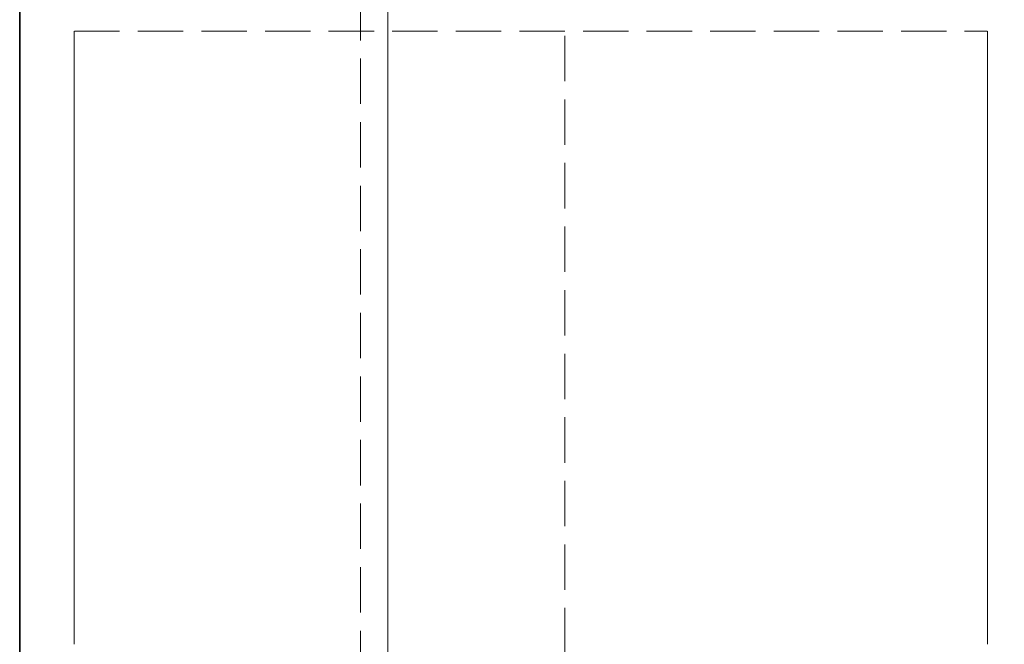
# Model space of a CAD drawing. Units: millimetres. Extents: x -7797 to 4688, y -5244 to 780.
# Drawn here: x -6170 to -5953, y -3949 to -3811 of the extents above; entities that cross this region are included whole.
import ezdxf

# ---------------------------------------------------------------- set-up
doc = ezdxf.new("R2010")
doc.units = ezdxf.units.MM
doc.header["$MEASUREMENT"] = 0
doc.linetypes.add('Hidden Line', pattern=[14, 10, -4])
doc.linetypes.add('Wipeout_Contour', pattern=[1000, 0, -1000])
doc.layers.add('_ BRACKET', color=7, linetype='Continuous')
doc.layers.add('_ STARON SOLID SURFACE', color=7, linetype='Continuous')
for name, color, linetype, lineweight in [('_ BRACKET_Pen_No__101', 252, 'Continuous', 13), ('_ STARON SOLID SURFACE_Pen_No__1', 7, 'Continuous', 13), ('_ STARON SOLID SURFACE_Pen_No__101', 252, 'Continuous', 13), ('_ STARON SOLID SURFACE_Pen_No__21', 7, 'Continuous', 35)]:
    doc.layers.add(name, color=color, linetype=linetype, lineweight=lineweight)

# ---------------------------------------------------------------- blocks, each defined once
blk = doc.blocks.new('Slab_230', base_point=(-6089.03, -4094))
at = {"layer": '_ BRACKET_Pen_No__101', "color": 252, "linetype": 'Hidden Line', "lineweight": 13, "flags": 128}
blk.add_lwpolyline([(-6089.03, -4094), (-6050.03, -4094), (-6050.03, -3700), (-6089.03, -3700)], close=True, dxfattribs=at)
blk = doc.blocks.new('Wall_106', base_point=(-6164.03, -3808))
at = {"color": 254, "linetype": 'Wipeout_Contour', "lineweight": 0, "ltscale": 28620.951825}
blk.add_wipeout([(-5957.03, -3814), (-5957.03, -3802), (-6158.03, -3802), (-6158.03, -3814)], dxfattribs=at).dxf.layer = '_ STARON SOLID SURFACE'
at = {"layer": '_ STARON SOLID SURFACE_Pen_No__101', "color": 252, "linetype": 'Hidden Line', "lineweight": 13, "flags": 128}
blk.add_lwpolyline([(-6158.03, -3814), (-5957.03, -3814)], dxfattribs=at)
blk = doc.blocks.new('Wall_109', base_point=(-6164.03, -4182))
at = {"color": 254, "linetype": 'Wipeout_Contour', "lineweight": 0, "ltscale": 29269.877644}
blk.add_wipeout([(-6158.03, -4182), (-6158.03, -3694), (-6170.03, -3694), (-6170.03, -4182)], dxfattribs=at).dxf.layer = '_ STARON SOLID SURFACE'
at = {"layer": '_ STARON SOLID SURFACE_Pen_No__1', "color": 7, "linetype": 'Continuous', "lineweight": 13, "flags": 128}
for points in [[(-6170.03, -3694), (-6170.03, -4182)], [(-6158.03, -3949), (-6158.03, -3814)]]:
    blk.add_lwpolyline(points, dxfattribs=at)
blk = doc.blocks.new('Wall_112', base_point=(-5951.03, -4150))
at = {"color": 254, "linetype": 'Wipeout_Contour', "lineweight": 0, "ltscale": 28537.436334}
blk.add_wipeout([(-5945.03, -4144), (-5945.03, -3718), (-5957.03, -3718), (-5957.03, -4144)], dxfattribs=at).dxf.layer = '_ STARON SOLID SURFACE'
at = {"layer": '_ STARON SOLID SURFACE_Pen_No__1', "color": 7, "linetype": 'Continuous', "lineweight": 13, "flags": 128}
blk.add_lwpolyline([(-5957.03, -3814), (-5957.03, -3949)], dxfattribs=at)
blk = doc.blocks.new('Morph_1044')
at = {"layer": '_ BRACKET_Pen_No__101', "color": 252, "linetype": 'Hidden Line', "lineweight": 13, "flags": 128}
for points in [[(-6095.03, -3694), (-6095.03, -4094)], [(-6089.03, -3694), (-6089.03, -4094)]]:
    blk.add_lwpolyline(points, dxfattribs=at)
blk = doc.blocks.new('Slab_425', base_point=(-4870.03, -3694))
at = {"layer": '_ STARON SOLID SURFACE_Pen_No__21', "color": 7, "linetype": 'Continuous', "lineweight": 35, "flags": 128}
blk.add_lwpolyline([(-4870.03, -3694), (-6170.03, -3694), (-6170.03, -4194), (-1670.03, -4194), (-1670.03, -3694)], close=True, dxfattribs=at)

msp = doc.modelspace()

# ---------------------------------------------------------------- block references
at = {"layer": '_ BRACKET', "color": 252, "linetype": 'Hidden Line', "lineweight": 13}
msp.add_blockref('Slab_230', (-6089.03, -4094), dxfattribs=at)

# ---------------------------------------------------------------- next in the draw order: block references
at = {"layer": '_ STARON SOLID SURFACE', "color": 7, "lineweight": 35}
msp.add_blockref('Wall_106', (-6164.03, -3808), dxfattribs=at)

# ---------------------------------------------------------------- next in the draw order: block references
at = {"layer": '_ BRACKET', "linetype": 'Continuous', "lineweight": 0}
msp.add_blockref('Morph_1044', (0, 0), dxfattribs=at)
at = {"layer": '_ STARON SOLID SURFACE', "color": 7, "lineweight": 13}
for name, p in [('Wall_109', (-6164.03, -4182)), ('Wall_112', (-5951.03, -4150))]:
    msp.add_blockref(name, p, dxfattribs=at)

# ---------------------------------------------------------------- next in the draw order: block references
at = {"layer": '_ STARON SOLID SURFACE', "color": 7, "linetype": 'Continuous', "lineweight": 35}
msp.add_blockref('Slab_425', (-4870.03, -3694), dxfattribs=at)

doc.saveas('drawing.dxf')
